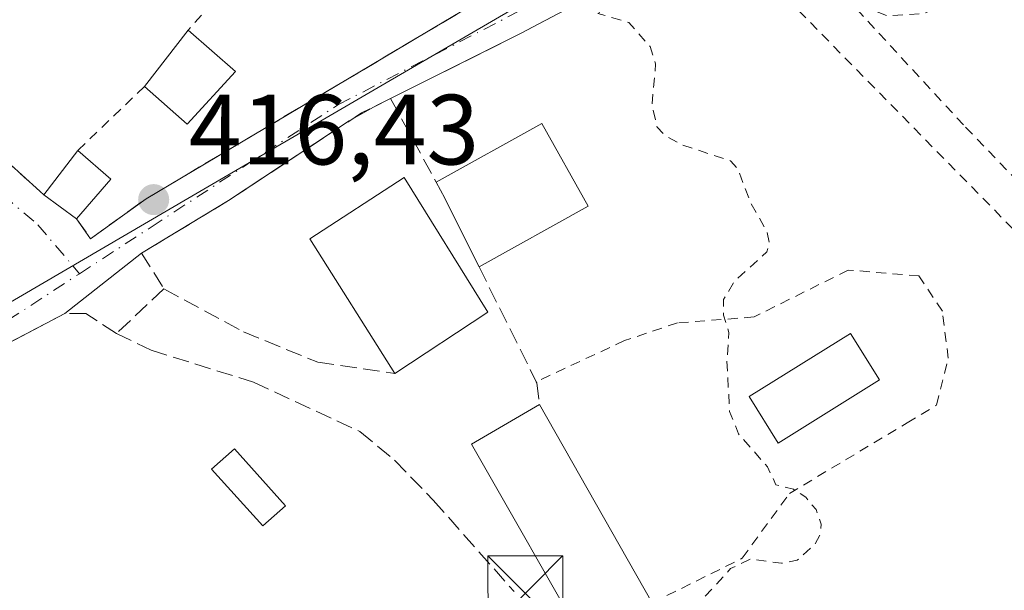
# Model space of a CAD drawing. Units: metres. Extents: x 610674 to 614137, y 4740888 to 4743257.
# Drawn here: x 611625 to 611724, y 4741598 to 4741655 of the extents above; entities that cross this region are included whole.
import ezdxf

# ---------------------------------------------------------------- set-up
doc = ezdxf.new("R2010")
doc.units = ezdxf.units.M
doc.header["$MEASUREMENT"] = 0
for name, pattern in [('DGN Style 2', [1.6480167562047852, 0.988810053722871, -0.6592067024819142]), ('DGN Style 3', [2.307223458686699, 1.648016756204785, -0.6592067024819142]), ('DGN Style 4', [2.6384748266838614, 1.318413404963828, -0.6592067024819142, 0.001648016756204785, -0.6592067024819142])]:
    doc.linetypes.add(name, pattern=pattern)
for name, color, linetype, lineweight in [('Alambrada', 7, 'DGN Style 2', 0), ('Curva de nivel auxiliar', 30, 'DGN Style 2', 0), ('Edificación Cxs', 1, 'Continuous', 13), ('Huerta CxS', 92, 'Continuous', 0), ('Muro lineal', 1, 'DGN Style 3', 13), ('Núcleo urbano CxS', 7, 'Continuous', 0), ('Piscina CxS', 4, 'Continuous', 0), ('Punto de cota en terreno', 7, 'Continuous', 0), ('Recinto industrial CxS', 135, 'Continuous', 0), ('Rótulo de punto de cota en terreno', 7, 'Continuous', 0), ('Suelo desnudo CxS', 253, 'Continuous', 0), ('Torre de tendido puntual', 7, 'Continuous', 0), ('Vía urbana Cxs', 4, 'Continuous', 0), ('Vía urbana eje', 4, 'DGN Style 4', 0)]:
    doc.layers.add(name, color=color, linetype=linetype, lineweight=lineweight)
doc.styles.add('Style-Arial', font='txt')

# ---------------------------------------------------------------- blocks, each defined once
blk = doc.blocks.new('5PATER')
at = {"layer": 'Suelo desnudo CxS', "linetype": 'Continuous', "lineweight": 0}
h = blk.add_hatch(color=51, dxfattribs=at)
edge = h.paths.add_edge_path()
edge.add_ellipse((0, 0), major_axis=(-0.1095731443231308, -0.1110710700762829), ratio=0.9994222409660322, start_angle=0, end_angle=360)
blk = doc.blocks.new('*U62')
at = {"layer": 'Vía urbana Cxs', "color": 4, "linetype": 'Continuous', "lineweight": 0}
for points in [[(611732.0301999999, 4741691.340100001, 418.3506000000052), (611701.4600999998, 4741669.7401, 419.6956000000064), (611694.5800999999, 4741664.220100001, 420.2700000000041), (611675.1001000004, 4741653.9001, 420.3613000000041), (611661.9801000003, 4741647.340100001, 417.7687000000006), (611660.2671999997, 4741646.489499999, 417.812699999995), (611657.8393999999, 4741645.0855, 418.0482000000048), (611645.7101999996, 4741637.090100001, 417.6649999999936), (611636.9802000001, 4741631.8201, 417.1153000000049), (611629.2701000003, 4741625.7401, 417.0338000000047), (611613.1101000002, 4741617.2601, 417.3782999999967), (611594.6700999998, 4741609.4101, 417.4303999999975), (611566.8701, 4741598.940099999, 417.4477999999945), (611543.9801000003, 4741589.6601, 418.3217000000004)], [(611621.2619000003, 4741643.012700001, 417.8047999999981), (611627.1902000001, 4741637.6601, 418.0124000000069), (611630.4600999998, 4741635.2601, 417.8534999999974), (611631.8701, 4741633.2601, 417.2033999999985), (611637.4301000005, 4741637.270099999, 419.1582000000053), (611663.6902000001, 4741652.8737, 417.3813999999985), (611666.4165000003, 4741654.493600001, 417.402900000001), (611685.3101000005, 4741665.720100001, 418.9149000000034), (611708.3501000004, 4741681.670100001, 421.3093999999983), (611720.0701000001, 4741691.1801, 419.2562000000034), (611715.7276999997, 4741696.162900001, 419.4796000000061), (611714.0414000005, 4741698.097999999, 419.6548000000039), (611711.4600999998, 4741701.0601, 420.2014999999956), (611708.7100999998, 4741704.220100001, 420.2492000000057), (611703.3000999996, 4741710.780099999, 419.1258999999991), (611692.3800999997, 4741723.170100001, 419.2562000000034), (611688.5900999998, 4741727.340100001, 419.684699999998), (611682.9801000003, 4741734.190099999, 418.8190999999933), (611680.4600999998, 4741737.2601, 419.1288000000059), (611675.5900999998, 4741741.8201, 418.684500000003), (611663.1201, 4741755.7501, 418.6928999999946)]]:
    blk.add_polyline3d(points, dxfattribs=at)
blk = doc.blocks.new('5TTEND')
at = {"layer": 'Recinto industrial CxS', "color": 7, "linetype": 'Continuous', "lineweight": 0}
for p, q in [((-0.375, 0.3754), (0.375, -0.3746)), ((0.3720000000000001, 0.3784000000000001), (-0.3720000000000001, -0.3776))]:
    blk.add_line(p, q, dxfattribs=at)
at = {"layer": 'Recinto industrial CxS', "color": 7, "linetype": 'Continuous', "lineweight": 0, "flags": 128}
blk.add_lwpolyline([(-0.375, -0.3746), (0.375, -0.3746), (0.375, 0.3754), (-0.375, 0.3754), (-0.3720000000000001, -0.3776)], dxfattribs=at)

msp = doc.modelspace()

# ---------------------------------------------------------------- linework, layer by layer
at = {"layer": 'Alambrada', "color": 7, "linetype": 'DGN Style 2', "lineweight": 0, "extrusion": (-0.0278273057873244, -0.03226376465256792, 0.9990919329786736), "elevation": -169585.0853133044, "flags": 128}
msp.add_lwpolyline([(-2633741.550419029, 3986527.915896343), (-2633741.550419029, 3986472.163772391)], dxfattribs=at)
at = {"layer": 'Alambrada', "color": 7, "linetype": 'DGN Style 2', "lineweight": 0, "extrusion": (-0.01799453410489417, -0.02053474611298682, 0.9996271909789284), "elevation": -107956.4497078676, "flags": 128}
msp.add_lwpolyline([(-2665008.242251653, 3967837.123847818), (-2665008.242251653, 3967803.791078927)], dxfattribs=at)
at = {"layer": 'Alambrada', "color": 7, "linetype": 'DGN Style 2', "lineweight": 0, "extrusion": (-0.633079950352512, -0.6476549199564992, 0.4239727362906742), "elevation": -3458035.013028726, "flags": 128}
msp.add_lwpolyline([(-2877059.7702004, 1619272.550978279), (-2877012.607230524, 1619270.234253062), (-2876970.927100939, 1619270.349747036)], dxfattribs=at)
at = {"layer": 'Alambrada', "color": 7, "linetype": 'DGN Style 2', "lineweight": 0, "extrusion": (0.01308515457104443, -0.01181475121404331, 0.9998445831145969), "elevation": -47600.08564507763, "flags": 128}
msp.add_lwpolyline([(611555.9556020314, 4741418.30184922), (611569.3486181748, 4741406.211005321)], dxfattribs=at)
at = {"layer": 'Alambrada', "color": 7, "linetype": 'DGN Style 2', "lineweight": 0, "extrusion": (0.05824291720137038, 0.0558052465230936, 0.9967414594850417), "elevation": 300649.5168651794, "flags": 128}
msp.add_lwpolyline([(3000581.77707095, -3709912.407355247), (3000581.77707095, -3709903.111850955)], dxfattribs=at)
at = {"layer": 'Alambrada', "color": 7, "linetype": 'DGN Style 2', "lineweight": 0}
for points in [[(611702.0701000001, 4741663.5801, 420.321100000001), (611719.7100999998, 4741644.460100001, 418.9842999999965), (611749.1901000004, 4741613.8201, 419.1735999999946), (611753.6201, 4741611.2601, 419.7410999999993), (611756.6201, 4741610.9301, 420.5475000000006), (611759.3000999996, 4741611.090100001, 422.6368999999977), (611763.2200999996, 4741613.6501, 425.507500000007), (611771.1001000004, 4741621.2501, 420.1152000000002)], [(611688.2401000002, 4741596.6801, 420.3539000000019), (611697.2901, 4741601.1801, 417.6768000000012), (611702.0100999996, 4741607.670100001, 417.7624000000069), (611713.8300999999, 4741614.7601, 417.9253999999929), (611716.7801000001, 4741616.540100001, 417.8944999999949), (611717.9600999998, 4741621.2601, 417.8536000000022), (611717.3701, 4741625.9901, 417.8173999999999), (611715.0100999996, 4741629.530099999, 418.2188000000024), (611707.9200999998, 4741630.120100001, 417.7574000000022), (611698.4700999996, 4741625.4001, 417.6800999999978), (611690.7901, 4741624.8101, 417.5406999999978), (611685.4700999996, 4741623.030099999, 417.5991999999969), (611676.6101000002, 4741618.9001, 418.7054000000062)]]:
    msp.add_polyline3d(points, dxfattribs=at)
at = {"layer": 'Curva de nivel auxiliar', "color": 30, "linetype": 'DGN Style 2', "lineweight": 0, "elevation": 417.5, "flags": 128}
msp.add_lwpolyline([(611688.3964999998, 4741593.3236), (611688.5099999999, 4741593.540100001), (611693.3200000003, 4741597.0701), (611696.1200000001, 4741600.130100001), (611698.1100000005, 4741601.090100001), (611701.2100000001, 4741600.670100001), (611702.8099999996, 4741600.970100001), (611704.5599999996, 4741602.540100001), (611705.0999999996, 4741603.550100001), (611705.2199999997, 4741604.5801), (611704.6900000004, 4741606.0601), (611703.6600000003, 4741607.290100001), (611702.4199999999, 4741608.100099999), (611700.6600000003, 4741608.5601), (611699.8099999996, 4741610.360099999), (611696.9199999999, 4741613.6501), (611696.0199999996, 4741615.9101), (611695.7400000002, 4741620.970100001), (611695.9500000002, 4741623.8301), (611695.3899999997, 4741625.5801), (611695.4000000004, 4741627.1501), (611696.4500000002, 4741628.920100001), (611699.7400000002, 4741631.9301), (611700.0199999996, 4741632.7401), (611699.7800000003, 4741633.970100001), (611698.0999999996, 4741636.9301), (611696.8499999996, 4741640.2401), (611696.1500000004, 4741641.0601), (611691.1200000001, 4741642.7401), (611689.5099999999, 4741643.6501), (611688.7300000006, 4741644.470100001), (611688.2199999997, 4741646.690099999), (611688.5899999999, 4741650.8101), (611688.04, 4741652.550100001), (611685.9000000004, 4741654.970100001), (611682.7999999998, 4741655.890100001), (611687.0499999998, 4741657.9101), (611692.3300000001, 4741661.5101), (611694.6900000004, 4741662.0701), (611698.5599999996, 4741661.720100001), (611702.2400000002, 4741662.270099999), (611704.0899999999, 4741662.0801), (611705.5, 4741661.100099999), (611708.4500000002, 4741657.450099999), (611710.0300000003, 4741656.340100001), (611711.8200000003, 4741655.6601), (611715.4900000002, 4741655.880100001), (611718.5899999999, 4741657.190099999), (611719.3099999996, 4741658.340100001), (611718.4500000002, 4741660.450099999), (611716.1299999999, 4741663.6801), (611712, 4741668.3101), (611709.9500000002, 4741669.770099999), (611708.4800000006, 4741670.030099999), (611706.7000000002, 4741669.710100001), (611703.1500000004, 4741668.4301), (611702.2999999998, 4741668.420100001), (611701.9100000003, 4741668.8101), (611701.9500000002, 4741669.620100001), (611703.2599999999, 4741671.520099999), (611710.75, 4741677.9101), (611718.5199999996, 4741683.190099999), (611730.9800000006, 4741692.860099999), (611738.5999999996, 4741697.720100001), (611761.8499999996, 4741715.2601), (611764.1500000004, 4741716.640100001), (611765.5899999999, 4741717.120100001), (611769.6600000003, 4741717.110099999), (611770.5499999998, 4741718.2601), (611771.8700000001, 4741721.800100001), (611773.9400000004, 4741725.6801), (611775.29, 4741726.590100001), (611780.25, 4741728.850099999), (611784.0999999996, 4741731.450099999), (611787.3300000001, 4741734.0801), (611793.9299999997, 4741740.670100001), (611796.4900000002, 4741742.800100001), (611803.0199999996, 4741746.630100001), (611813.6100000005, 4741754.030099999), (611825.6699999999, 4741761.4101), (611836.5800000001, 4741766.720100001), (611843.3700000001, 4741772.0601), (611851.9000000004, 4741776.190099999), (611863.5199999996, 4741783.880100001), (611868.4800000006, 4741786.170100001), (611871.9000000004, 4741788.420100001), (611873.1299999999, 4741789.640100001), (611873.4000000004, 4741790.620100001), (611872.9199999999, 4741791.120100001), (611872.0800000001, 4741791.290100001), (611870.4600000001, 4741790.8301), (611859.29, 4741784.5101), (611856.3700000001, 4741782.530099999), (611847.1299999999, 4741779.520099999), (611839.5499999998, 4741774.790100001), (611828.2000000002, 4741768.530099999), (611804.3899999997, 4741753.2601), (611800.1699999999, 4741751.090100001), (611793.5, 4741748.2501), (611792.1600000003, 4741747.030099999), (611790.1399999997, 4741743.780099999), (611787.7699999996, 4741741.5801), (611779.0099999999, 4741735.340100001), (611762.5300000003, 4741722.470100001), (611755.4000000004, 4741717.6501), (611750.6600000003, 4741713.840100001), (611730.5800000001, 4741699.440099999), (611727.7000000002, 4741697.600099999), (611720.3799999999, 4741694.200099999), (611715.1900000004, 4741689.110099999), (611708.6500000004, 4741684.4301), (611703.2199999997, 4741679.7501), (611687.9500000002, 4741670.600099999), (611686.6831, 4741669.9429)], dxfattribs=at)
at = {"layer": 'Edificación Cxs', "color": 1, "linetype": 'Continuous', "lineweight": 13, "extrusion": (-0.008769711863547828, -0.01132090077077944, 0.9998974594224993), "elevation": -58625.18224692773, "flags": 128}
msp.add_lwpolyline([(611617.4169286159, 4741288.688367967), (611621.8176618542, 4741294.368731984)], dxfattribs=at)
at = {"layer": 'Edificación Cxs', "color": 1, "linetype": 'Continuous', "lineweight": 13, "extrusion": (0.01224626445618025, -0.01072514950464273, 0.9998674913082095), "elevation": -42946.10143075749, "flags": 128}
msp.add_lwpolyline([(611590.6725277007, 4741466.327250683), (611595.4234304535, 4741462.167011402)], dxfattribs=at)
at = {"layer": 'Edificación Cxs', "color": 1, "linetype": 'Continuous', "lineweight": 13, "extrusion": (-0.0100664066745874, 0.06053145366430009, 0.9981155296727672), "elevation": 281279.5766938821, "flags": 128}
msp.add_lwpolyline([(-1381215.777197325, -4568422.220783205), (-1381210.105362823, -4568417.793016918), (-1381206.501805293, -4568422.222412856)], dxfattribs=at)
at = {"layer": 'Edificación Cxs', "color": 1, "linetype": 'Continuous', "lineweight": 13, "flags": 128}
for points, elevation in [([(611681.8101000005, 4741636.520099999), (611670.8601000002, 4741630.440099999), (611670.6801000005, 4741630.800100001), (611667.4200999998, 4741637.340100001), (611666.5500999996, 4741638.940099999), (611677.1801000005, 4741644.850099999)], 421.781799999997), ([(611688.7200999996, 4741595.8301), (611681.9101, 4741591.940099999), (611670.1001000004, 4741612.620100001), (611676.9401000004, 4741616.610099999), (611688.2401000002, 4741596.6801)], 420.3539000000019)]:
    msp.add_lwpolyline(points, close=True, dxfattribs=dict(at, elevation=elevation))
at = {"layer": 'Edificación Cxs', "color": 1, "linetype": 'Continuous', "lineweight": 13, "extrusion": (0.05189693148257846, -0.2898610445160159, 0.9556606528338272), "elevation": -1342271.155133227, "flags": 128}
msp.add_lwpolyline([(1437750.823369703, 4357574.634979307), (1437762.328552293, 4357578.762051839), (1437765.418016363, 4357569.328161033)], dxfattribs=at)
at = {"layer": 'Edificación Cxs', "color": 1, "linetype": 'Continuous', "lineweight": 13, "extrusion": (-0.1277431507734421, -0.1684400838109149, 0.9773994196827854), "elevation": -876404.4642508753, "flags": 128}
msp.add_lwpolyline([(-2377894.364704657, 4053979.439936699), (-2377894.364704658, 4053985.179739794)], dxfattribs=at)
at = {"layer": 'Edificación Cxs', "color": 1, "linetype": 'Continuous', "lineweight": 13, "extrusion": (-0.01775895113764987, 0.0153590928794342, 0.9997243209607395), "elevation": 62384.51441921756, "flags": 128}
msp.add_lwpolyline([(-3986502.810059141, -2638402.120593857), (-3986502.810059141, -2638397.716732873)], dxfattribs=at)
at = {"layer": 'Edificación Cxs', "color": 1, "linetype": 'Continuous', "lineweight": 13, "extrusion": (-0.1762090832616405, -0.2037896354520327, 0.9630265538698402), "elevation": -1073668.559755272, "flags": 128}
msp.add_lwpolyline([(-2638671.605048274, 3839516.503209095), (-2638671.605048274, 3839511.025983942)], dxfattribs=at)
at = {"layer": 'Edificación Cxs', "color": 1, "linetype": 'Continuous', "lineweight": 13, "extrusion": (0.03153720671519502, -0.02314657374665632, 0.9992345273840341), "elevation": -90045.96032957875, "flags": 128}
msp.add_lwpolyline([(4184455.249942564, 2310719.134902318), (4184455.249942564, 2310723.19422707)], dxfattribs=at)
at = {"layer": 'Edificación Cxs', "color": 1, "linetype": 'Continuous', "lineweight": 13, "extrusion": (0.2010084714378664, 0.1116101832256566, 0.9732105432076597), "elevation": 652575.6451808626, "flags": 128}
msp.add_lwpolyline([(3848537.141008653, -2760467.098603058), (3848537.141008653, -2760454.229104652)], dxfattribs=at)
at = {"layer": 'Edificación Cxs', "color": 1, "linetype": 'Continuous', "lineweight": 13, "extrusion": (0.07926940346073853, 0.05233649788994192, 0.9954784039162251), "elevation": 297066.1754754102, "flags": 128}
msp.add_lwpolyline([(3619958.111872291, -3108828.338683123), (3619958.111872291, -3108817.107807723)], dxfattribs=at)
at = {"layer": 'Edificación Cxs', "color": 1, "linetype": 'Continuous', "lineweight": 13, "extrusion": (-0.02396260539446467, 0.04226325004599487, 0.9988191083666046), "elevation": 186157.499693971, "flags": 128}
msp.add_lwpolyline([(-2870768.661105426, -3818521.9145254), (-2870768.661105426, -3818498.976853605)], dxfattribs=at)
at = {"layer": 'Edificación Cxs', "color": 1, "linetype": 'Continuous', "lineweight": 13}
for points in [[(611662.4200999998, 4741619.7401, 422.1977999999945), (611653.8701, 4741633.2601, 419.9630000000034), (611663.3501000004, 4741639.420100001, 420.3987000000052), (611671.7500999998, 4741625.9001, 421.1309999999939)], [(611670.8601000002, 4741630.440099999, 421.6747999999934), (611670.6801000005, 4741630.800100001, 421.781799999997), (611667.4200999998, 4741637.340100001, 421.0396999999939), (611666.5500999996, 4741638.940099999, 420.2786000000052)], [(611688.7200999996, 4741595.8301, 420.1732000000048), (611681.9101, 4741591.940099999, 419.9242999999988), (611670.1001000004, 4741612.620100001, 419.3402999999962), (611676.9401000004, 4741616.610099999, 419.239499999996)]]:
    msp.add_polyline3d(points, dxfattribs=at)
for points in [[(611646.4200999998, 4741650.0601, 418.7477000000072), (611641.5500999996, 4741644.770099999, 418.7477000000072), (611637.2701000003, 4741648.540100001, 418.7477000000072), (611641.6700999998, 4741654.220100001, 418.7477000000072)], [(611633.9101, 4741639.2501, 419.3291000000027), (611630.4600999998, 4741635.2601, 419.3291000000027), (611627.1901000004, 4741637.6601, 419.3291000000027), (611630.5800999999, 4741642.130100001, 419.3291000000027)], [(611671.7500999998, 4741625.9001, 422.1977999999945), (611662.4200999998, 4741619.7401, 422.1977999999945), (611653.8701, 4741633.2601, 422.1977999999945), (611663.3501000004, 4741639.420100001, 422.1977999999945)]]:
    msp.add_3dface(points, dxfattribs=at)
at = {"layer": 'Huerta CxS', "color": 92, "linetype": 'Continuous', "lineweight": 0}
for points in [[(611718.9052999998, 4741765.8259, 417.9945000000007), (611761.1435000002, 4741718.308300001, 417.7700000000041), (611728.0765000005, 4741694.236300001, 417.6833000000042), (611717.9841, 4741686.662699999, 417.9551000000066), (611698.0691000001, 4741670.220899999, 417.4133000000002), (611672.5267000003, 4741655.323899999, 417.1356999999989), (611660.7467, 4741648.4507, 416.991200000004), (611641.6142999995, 4741637.288699999, 416.7948999999935), (611618.4719000002, 4741623.787900001, 416.4296000000031), (611562.0334999999, 4741602.492699999, 416.386599999998), (611557.1425000001, 4741600.6457, 416.3751000000047), (611548.7581000002, 4741599.3881, 417.1367000000027), (611541.1684999998, 4741598.245100001, 416.3341999999975), (611529.1425000001, 4741612.244899999, 416.3702000000048), (611529.1095000004, 4741612.285900001, 416.3708000000042), (611507.5526999999, 4741637.381300001, 416.3034999999945), (611505.0044999998, 4741640.347899999, 416.3902999999991), (611504.9759000001, 4741640.3803, 416.3898999999947), (611505.1869000001, 4741640.693700001, 416.4565000000002), (611529.1092999997, 4741676.233100001, 417.8527000000031), (611545.2763, 4741700.2523, 417.9394000000029), (611562.0330999997, 4741726.3069, 417.8016000000061), (611587.2191000005, 4741765.465100001, 418.1631000000052)], [(611728.0765000005, 4741694.236300001, 417.6833000000042), (611717.9841, 4741686.662699999, 417.9551000000066), (611698.0691000001, 4741670.220899999, 417.4133000000002), (611672.5267000003, 4741655.323899999, 417.1356999999989), (611660.7467, 4741648.4507, 416.991200000004), (611641.6142999995, 4741637.288699999, 416.7948999999935), (611618.4719000002, 4741623.787900001, 416.4296000000031), (611562.0334999999, 4741602.492699999, 416.386599999998), (611557.1425000001, 4741600.6457, 416.3751000000047), (611548.7581000002, 4741599.3881, 417.1367000000027), (611541.1684999998, 4741598.245100001, 416.3341999999975)]]:
    msp.add_polyline3d(points, dxfattribs=at)
at = {"layer": 'Muro lineal', "color": 1, "linetype": 'DGN Style 3', "lineweight": 13, "extrusion": (-0.1213239981112126, 0.2230025348743149, 0.9672385212148763), "elevation": 983594.1813835979, "flags": 128}
msp.add_lwpolyline([(-2803323.071161274, -3745833.991963767), (-2803323.071161274, -3745824.105382052)], dxfattribs=at)
at = {"layer": 'Muro lineal', "color": 1, "linetype": 'DGN Style 3', "lineweight": 13, "extrusion": (-0.01438852027874966, -0.01351374651013253, 0.9998051555875515), "elevation": -72460.40550946395, "flags": 128}
msp.add_lwpolyline([(611581.908190597, 4741081.93969412), (611577.136825311, 4741077.459284991)], dxfattribs=at)
at = {"layer": 'Muro lineal', "color": 1, "linetype": 'DGN Style 3', "lineweight": 13, "extrusion": (-0.01836454146498419, 0.01957125797291322, 0.9996397898633981), "elevation": 81985.24694733189, "flags": 128}
msp.add_lwpolyline([(-3690525.018904062, -3038120.448352057), (-3690525.018904061, -3038072.613600647)], dxfattribs=at)
at = {"layer": 'Muro lineal', "color": 1, "linetype": 'DGN Style 3', "lineweight": 13}
for points in [[(611876.2600999996, 4741787.8201, 418.8331999999937), (611855.9801000003, 4741776.9301, 421.6070999999939), (611844.2401000002, 4741769.920100001, 420.5954999999958), (611846.9200999998, 4741764.470100001, 423.7929000000004), (611839.2401000002, 4741756.790100001, 418.7103999999963), (611835.1001000004, 4741764.470100001, 418.3294000000024), (611832.9401000004, 4741763.1801, 418.2488000000012), (611827.5500999996, 4741759.800100001, 418.0417000000016), (611791.4301000005, 4741737.1801, 418.4765999999945), (611766.5100999996, 4741717.5701, 418.1821999999956), (611732.0301000001, 4741691.340100001, 418.3506000000052), (611701.4600999998, 4741669.7401, 419.6956000000064), (611703.5100999996, 4741664.610099999, 420.0675999999949), (611702.0701000001, 4741663.5801, 420.321100000001), (611698.3501000004, 4741660.850099999, 422.0234000000055), (611694.5800999999, 4741664.220100001, 420.2700000000041), (611675.1001000004, 4741653.9001, 420.3613000000041), (611661.9801000003, 4741647.340100001, 417.7687000000006)], [(611630.4600999998, 4741635.2601, 417.8534999999974), (611631.8701, 4741633.2601, 417.2033999999985), (611637.4301000005, 4741637.270099999, 419.1582000000053), (611685.3101000005, 4741665.720100001, 418.9149000000034), (611708.3501000004, 4741681.670100001, 421.3093999999983), (611720.0701000001, 4741691.1801, 419.2562000000034)], [(611661.9801000003, 4741647.340100001, 417.7687000000006), (611659.0601000005, 4741645.890100001, 417.8891000000003), (611645.7100999998, 4741637.090100001, 417.6649000000034), (611636.9801000003, 4741631.8201, 417.1153000000049), (611639.2301000003, 4741628.220100001, 417.4211000000068)], [(611670.8601000002, 4741630.440099999, 421.6747999999934), (611676.6101000002, 4741618.9001, 418.7054000000062), (611676.6700999998, 4741618.780099999, 418.6992999999929), (611676.9401000004, 4741616.610099999, 419.239499999996)], [(611639.2301000003, 4741628.220100001, 417.4211000000068), (611647.2301000003, 4741623.9001, 417.546199999997), (611654.6700999998, 4741620.850099999, 418.2807999999932), (611662.4200999998, 4741619.7401, 422.1977999999945)], [(611634.4600999998, 4741623.7401, 417.2918999999966), (611631.3901000004, 4741625.7401, 416.9844000000012), (611629.2701000003, 4741625.7401, 417.0338000000047), (611613.1101000002, 4741617.2601, 417.3782999999967), (611594.6700999998, 4741609.4101, 417.4303999999975)], [(611634.4600999998, 4741623.7401, 417.2918999999966), (611637.9401000004, 4741622.0601, 417.3549999999959), (611648.2301000003, 4741618.860099999, 418.2859999999928), (611658.9101, 4741613.9001, 419.7390000000014), (611662.3901000004, 4741611.0101, 418.897299999997), (611666.2600999996, 4741607.0101, 417.8469999999944), (611674.3800999997, 4741597.8201, 419.0945999999968)]]:
    msp.add_polyline3d(points, dxfattribs=at)
at = {"layer": 'Núcleo urbano CxS', "color": 7, "linetype": 'Continuous', "lineweight": 0}
for points in [[(611545.0311000004, 4741583.761499999, 415.6355999999942), (611541.1684999998, 4741598.245100001, 416.3341999999975), (611548.7581000002, 4741599.3881, 417.1367000000027), (611557.1425000001, 4741600.6457, 416.3751000000047), (611562.0334999999, 4741602.492699999, 416.386599999998), (611618.4719000002, 4741623.787900001, 416.4296000000031), (611641.6142999995, 4741637.288699999, 416.7948999999935), (611660.7467, 4741648.4507, 416.991200000004), (611672.5267000003, 4741655.323899999, 417.1356999999989), (611698.0691000001, 4741670.220899999, 417.4133000000002), (611717.9841, 4741686.662699999, 417.9551000000066), (611728.0765000005, 4741694.236300001, 417.6833000000042)], [(611728.0765000005, 4741694.236300001, 417.6833000000042), (611717.9841, 4741686.662699999, 417.9551000000066), (611698.0691000001, 4741670.220899999, 417.4133000000002), (611672.5267000003, 4741655.323899999, 417.1356999999989), (611660.7467, 4741648.4507, 416.991200000004), (611641.6142999995, 4741637.288699999, 416.7948999999935), (611618.4719000002, 4741623.787900001, 416.4296000000031), (611562.0334999999, 4741602.492699999, 416.386599999998), (611557.1425000001, 4741600.6457, 416.3751000000047), (611548.7581000002, 4741599.3881, 417.1367000000027), (611541.1684999998, 4741598.245100001, 416.3341999999975)]]:
    msp.add_polyline3d(points, dxfattribs=at)
at = {"layer": 'Piscina CxS', "color": 4, "linetype": 'Continuous', "lineweight": 0}
for points in [[(611711.0527999997, 4741619.0888, 418.4326000000001), (611700.8927999996, 4741612.738800001, 418.4590999999928), (611697.9793999996, 4741617.4002, 417.8966999999975), (611708.1393999998, 4741623.750200001, 418.0246000000043), (611711.0527999997, 4741619.0888, 418.4326000000001)], [(611651.4200999998, 4741606.4301, 417.1125000000029), (611649.1683999998, 4741604.424000001, 417.1290000000009), (611643.9985999997, 4741610.1328, 417.0966000000044), (611646.3213000001, 4741612.171, 417.2519000000029), (611651.4200999998, 4741606.4301, 417.1125000000029)]]:
    msp.add_polyline3d(points, dxfattribs=at)
for points in [[(611711.0527999997, 4741619.0888, 418.4326000000001), (611700.8927999996, 4741612.738800001, 418.4590999999928), (611697.9793999996, 4741617.4002, 417.8966999999975), (611708.1393999998, 4741623.750200001, 418.0246000000043)], [(611651.4200999998, 4741606.4301, 417.1125000000029), (611649.1683999998, 4741604.424000001, 417.1290000000009), (611643.9985999997, 4741610.1328, 417.0966000000044), (611646.3213000001, 4741612.171, 417.2519000000029)]]:
    msp.add_3dface(points, dxfattribs=at)
at = {"layer": 'Vía urbana Cxs', "color": 4, "linetype": 'Continuous', "lineweight": 0, "extrusion": (-0.4637535850716668, 0.876521157057948, 0.1290088119586124), "elevation": 3872547.672625443, "flags": 128}
msp.add_lwpolyline([(-2758175.864549868, -503379.0178235326), (-2758153.8197623, -503378.92575415), (-2758139.155034631, -503381.5402019208)], dxfattribs=at)
at = {"layer": 'Vía urbana Cxs', "color": 4, "linetype": 'Continuous', "lineweight": 0, "extrusion": (-0.6701569302236555, -0.7422194278065769, 9.929594275203933e-05), "elevation": -3929221.749623607, "flags": 128}
msp.add_lwpolyline([(-2723697.809401351, 808.4861818938014), (-2723689.529168345, 808.1822819027335), (-2723687.755993074, 807.9605818912022), (-2723679.768885837, 808.1680818922291)], dxfattribs=at)
at = {"layer": 'Vía urbana Cxs', "color": 4, "linetype": 'Continuous', "lineweight": 0, "extrusion": (0.07243619837930657, 0.04188995077076645, 0.9964929649469567), "elevation": 243350.0298893869, "flags": 128}
msp.add_lwpolyline([(3798487.100966564, -2893028.930925122), (3798487.100966564, -2893026.11651771)], dxfattribs=at)
at = {"layer": 'Vía urbana Cxs', "color": 4, "linetype": 'Continuous', "lineweight": 0, "extrusion": (0.02060060087828581, 0.01022994402239342, 0.9997354467501652), "elevation": 61525.04936554851, "flags": 128}
msp.add_lwpolyline([(3974798.335147815, -2656038.951806747), (3974798.335147815, -2656037.038829284)], dxfattribs=at)
at = {"layer": 'Vía urbana Cxs', "color": 4, "linetype": 'Continuous', "lineweight": 0, "extrusion": (-0.3318654340087809, 0.4640856352664541, 0.821273314341514), "elevation": 1997884.609205742, "flags": 128}
msp.add_lwpolyline([(-3255628.215755607, -2875180.970510353), (-3255613.698881223, -2875181.64216069), (-3255603.532285279, -2875182.605642398)], dxfattribs=at)
at = {"layer": 'Vía urbana Cxs', "color": 4, "linetype": 'Continuous', "lineweight": 0, "extrusion": (0.03153720671519502, -0.02314657374665632, 0.9992345273840341), "elevation": -90045.96032957875, "flags": 128}
msp.add_lwpolyline([(4184455.249942564, 2310723.19422707), (4184455.249942564, 2310719.134902318)], dxfattribs=at)
at = {"layer": 'Vía urbana Cxs', "color": 4, "linetype": 'Continuous', "lineweight": 0, "extrusion": (-0.006517355014245676, -0.005139429902023836, 0.9999655545787067), "elevation": -27938.43876812643, "flags": 128}
msp.add_lwpolyline([(611626.7083227107, 4741550.853910955), (611618.9978552923, 4741544.773830656)], dxfattribs=at)
at = {"layer": 'Vía urbana Cxs', "color": 4, "linetype": 'Continuous', "lineweight": 0, "extrusion": (-0.07514083876590234, 0.1830149397190513, 0.9802343526877584), "elevation": 822238.8034826048, "flags": 128}
msp.add_lwpolyline([(-2366697.022805134, -4071826.831955398), (-2366678.852980443, -4071825.09064814), (-2366658.813283234, -4071824.827303849)], dxfattribs=at)
at = {"layer": 'Vía urbana Cxs', "color": 4, "linetype": 'Continuous', "lineweight": 0}
msp.add_polyline3d([(611630.4600999998, 4741635.2601, 417.8534999999974), (611631.8701, 4741633.2601, 417.2033999999985), (611637.4301000005, 4741637.270099999, 419.1582000000053), (611663.6902000001, 4741652.8737, 417.3813999999985), (611666.4165000003, 4741654.493600001, 417.402900000001), (611685.3101000005, 4741665.720100001, 418.9149000000034)], dxfattribs=at)
at = {"layer": 'Vía urbana eje', "color": 4, "linetype": 'DGN Style 4', "lineweight": 0}
for points in [[(611544.1201, 4741701.715100001, 419.4755000000005), (611559.1083000004, 4741690.749100001, 417.5481), (611574.1895000003, 4741680.033299999, 418.0178000000014), (611590.8583000004, 4741665.4813, 418.4444999999978), (611612.6864999998, 4741646.5635, 417.6738000000041), (611626.5771000005, 4741634.657299999, 417.5693000000028), (611630.7553000003, 4741629.750700001, 416.8010000000068)], [(611630.7553000003, 4741629.750700001, 416.8010000000068), (611637.9386999998, 4741634.433900001, 417.943299999999), (611656.7506999997, 4741646.7371, 417.7670999999973), (611674.8481000002, 4741656.1033, 418.8013000000064), (611693.5806999998, 4741666.8189, 419.0926000000036), (611709.8526999997, 4741678.566500001, 420.6716000000015), (611725.4278999995, 4741690.000700001, 418.7975000000006)], [(611538.2100999998, 4741594.590100001, 415.8959999999934), (611546.7367000004, 4741595.381300001, 416.5274000000064), (611563.0878999997, 4741600.1437, 417.4922999999981), (611582.4555000003, 4741607.128699999, 417.1285000000062), (611602.7050999999, 4741614.9551, 417.4150999999983), (611623.5719, 4741625.067500001, 417.7244000000064), (611630.7553000003, 4741629.750700001, 416.8010000000068)]]:
    msp.add_polyline3d(points, dxfattribs=at)

# ---------------------------------------------------------------- block references
at = {"layer": 'Punto de cota en terreno', "color": 7, "linetype": 'Continuous', "lineweight": 0, "xscale": 10, "yscale": 10, "zscale": 10}
msp.add_blockref('5PATER', (611638.2000000002, 4741637.189999999, 416.429999999993), dxfattribs=at)
at = {"layer": 'Torre de tendido puntual', "color": 7, "linetype": 'Continuous', "lineweight": 0, "xscale": 10, "yscale": 10, "zscale": 10}
msp.add_blockref('5TTEND', (611675.5077000001, 4741597.6437, 419.6977000000043), dxfattribs=at)
at = {"layer": 'Vía urbana Cxs', "color": 4, "linetype": 'Continuous', "lineweight": 0}
msp.add_blockref('*U62', (0, 0), dxfattribs=at)

# ---------------------------------------------------------------- texts
at = {"layer": 'Rótulo de punto de cota en terreno', "color": 7, "linetype": 'Continuous', "lineweight": 0, "style": 'Style-Arial'}
msp.add_text('416,43', height=7.000000000000002, dxfattribs=at).set_placement((611641.7278000005, 4741640.717800001))

doc.saveas('drawing.dxf')
